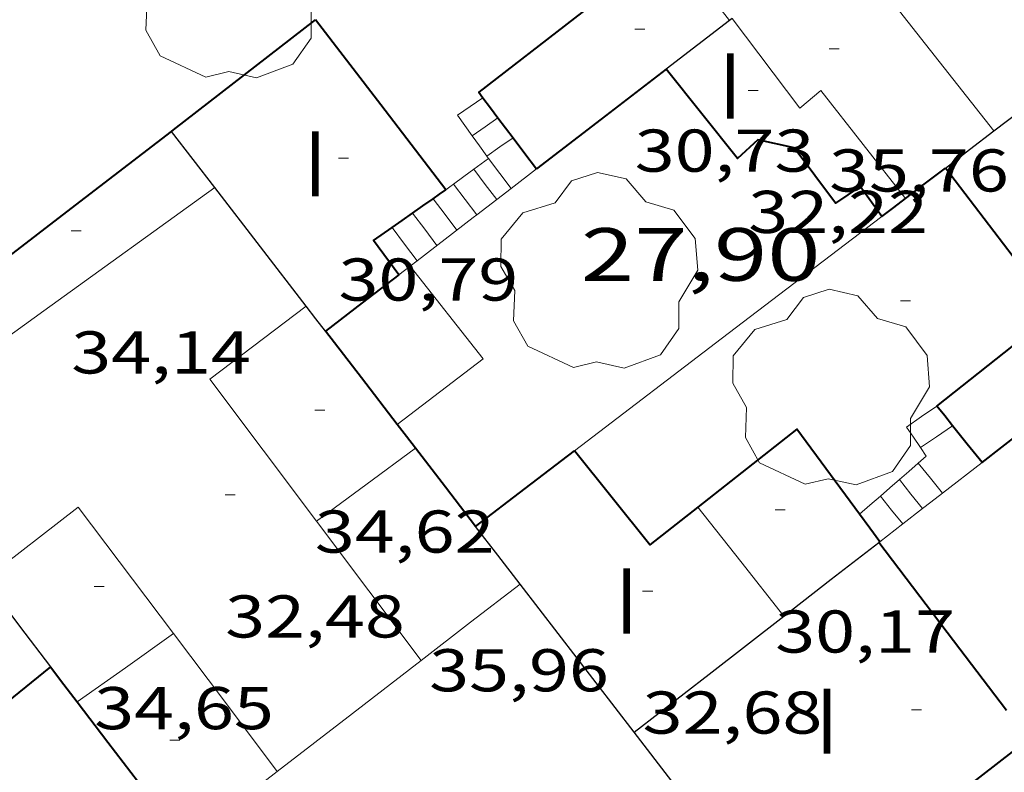
# Model space of a CAD drawing. Units: inches. Extents: x 452997 to 454012, y 4598495 to 4599005.
# Drawn here: x 453250 to 453269, y 4598827 to 4598842 of the extents above; entities that cross this region are included whole.
import ezdxf
from ezdxf.enums import TextEntityAlignment as Align

# ---------------------------------------------------------------- set-up
doc = ezdxf.new("R2010")
doc.units = ezdxf.units.IN
doc.header["$MEASUREMENT"] = 0
for name, color, linetype, lineweight in [('ARBRE', 7, 'Continuous', 0), ('COBERT', 7, 'Continuous', 0), ('COTA ALTIMETRICA', 7, 'Continuous', 0), ('COTA EDIFICI', 7, 'Continuous', 0), ('ESCALES', 7, 'Continuous', 0), ('FACANA EXTERIOR', 7, 'Continuous', 0), ('FACANA INTERIOR', 7, 'Continuous', 0), ('LINIA VOLUMETRICA', 7, 'Continuous', 0), ('MITGERES', 7, 'Continuous', 0), ('MUR', 7, 'Continuous', 0), ('TEXT DE NUMERO DE PLANTES', 7, 'Continuous', 0)]:
    doc.layers.add(name, color=color, linetype=linetype, lineweight=lineweight)
doc.styles.add('Style-Arial', font='ARIAL.TTF')

# ---------------------------------------------------------------- blocks, each defined once
blk = doc.blocks.new('COTA')
at = {"color": 0, "linetype": 'ByBlock', "lineweight": -2}
blk.add_line((0, 0), (0.2, 0), dxfattribs=at)
blk = doc.blocks.new('ARBRE')
at = {"color": 0, "linetype": 'ByBlock', "lineweight": -2, "flags": 128}
blk.add_lwpolyline([(-0.507, -1.872), (-1.415, -1.448), (-1.697, -0.9400000000000001), (-1.675, -0.342), (-1.951, 0.138), (-1.943, 0.686), (-1.511, 1.208), (-0.871, 1.406), (-0.543, 1.846), (-0.027, 2.012), (0.541, 1.882), (0.933, 1.428), (1.495, 1.262), (1.921, 0.6940000000000001), (1.969, 0.068), (1.593, -0.562), (1.593, -1.098), (1.229, -1.618), (0.505, -1.886), (-0.049, -1.762), (-0.507, -1.872)], dxfattribs=at)

msp = doc.modelspace()

# ---------------------------------------------------------------- linework, layer by layer
at = {"layer": 'COBERT', "color": 1, "linetype": 'Continuous', "lineweight": 0, "extrusion": (0.02349681796701494, 0.00983177832622398, 0.9996755652112185), "elevation": 55895.01421247994, "flags": 128}
msp.add_lwpolyline([(4067458.29725495, -2192571.771949328), (4067458.843655324, -2192573.852762386), (4067461.109686133, -2192573.224592406)], dxfattribs=at)
at = {"layer": 'COBERT', "color": 1, "linetype": 'Continuous', "lineweight": 0, "extrusion": (0.4568646408547445, -0.7632458110122442, 0.4568703666347021), "elevation": -3302950.606122155, "flags": 128}
msp.add_lwpolyline([(2750872.660593654, 1696454.648816845), (2750872.52169601, 1696454.613967057), (2750872.383656391, 1696454.577993079)], dxfattribs=at)
at = {"layer": 'ESCALES', "color": 1, "linetype": 'Continuous', "lineweight": 0, "flags": 128}
for points, elevation in [([(453258.4862952573, 4598839.712396123), (453258.7372969742, 4598839.88739449), (453258.9882986987, 4598840.063392858)], 28.81004466702401), ([(453258.7772926203, 4598839.305393283), (453259.0332943829, 4598839.485391621), (453259.289296138, 4598839.664389956)], 28.86504475229601), ([(453259.0672899893, 4598838.899390453), (453259.3292917841, 4598839.08238875), (453259.5902935772, 4598839.265387053)], 28.92004483756801), ([(453259.5502416, 4598838.256444609), (453259.5502858594, 4598838.256385792)], 28.92004483756801), ([(453257.9992819069, 4598838.052397244), (453258.2352798979, 4598837.739394968), (453258.4712778965, 4598837.427392694)], 29.94504642672801), ([(453259.2642144241, 4598838.036479544), (453259.2642837467, 4598838.036387621)], 29.26204536780481), ([(453257.5902790952, 4598837.765399902), (453257.8332770288, 4598837.443397559), (453258.0752749683, 4598837.122395226)], 30.28704695696481), ([(453258.8679931145, 4598837.731771274), (453258.8682808185, 4598837.731390153)], 29.60304589649121), ([(453257.6790758367, 4598836.81765675), (453257.6792720401, 4598836.817397757)], 30.62804748565121), ([(453267.4212620215, 4598833.506318706), (453267.7252640711, 4598833.714316721), (453268.0292661206, 4598833.922314739)], 27.70004294608001), ([(453267.7032593403, 4598833.09531593), (453268.0232614905, 4598833.31331384), (453268.3422636467, 4598833.532311758)], 28.22504376004001), ([(453268.1389019291, 4598832.187750217), (453267.899255031, 4598832.4873135), (453267.6592569275, 4598832.786315785)], 28.750044574), ([(453267.7439881157, 4598831.881640486), (453267.5132520196, 4598832.169315934), (453267.2822538543, 4598832.458318137)], 29.42704562362081), ([(453267.3491001196, 4598831.575500517), (453267.1272490235, 4598831.853318374), (453266.9042507795, 4598832.130320496)], 30.10304667169121)]:
    msp.add_lwpolyline(points, dxfattribs=dict(at, elevation=elevation))
at = {"layer": 'ESCALES', "color": 1, "linetype": 'Continuous', "lineweight": 0, "extrusion": (0.7847298063514248, 0.587688777102491, 0.19703053644406), "elevation": 3058377.607304622, "flags": 128}
msp.add_lwpolyline([(3409302.538791922, -614612.9570557405), (3409302.789596131, -614612.9845956373), (3409303.039000476, -614613.0131555302)], dxfattribs=at)
at = {"layer": 'ESCALES', "color": 1, "linetype": 'Continuous', "lineweight": 0, "extrusion": (-0.8137378813443673, -0.5812320194768872, -2.645480475504526e-15), "elevation": -3041826.49385826, "flags": 128}
msp.add_lwpolyline([(-3478800.739606879, 28.91704482486974), (-3478800.9890747, 28.89004478300894), (-3478801.238542519, 28.86504474424894)], dxfattribs=at)
at = {"layer": 'ESCALES', "color": 1, "linetype": 'Continuous', "lineweight": 0, "extrusion": (6.094026657476385e-06, 0.8595927321018599, 0.5109797793264651), "elevation": 3953145.995745922, "flags": 128}
msp.add_lwpolyline([(-453226.2071093858, -2349890.023518753), (-453226.3521096637, -2349890.232920569), (-453226.4971099417, -2349890.442322385)], dxfattribs=at)
at = {"layer": 'ESCALES', "color": 1, "linetype": 'Continuous', "lineweight": 0, "extrusion": (9.8136467714837e-07, 0.1293391840640447, 0.9916004111862219), "elevation": 594839.1898551355, "flags": 128}
msp.add_lwpolyline([(-453224.2064582001, -4560210.167215488), (-453224.1894581736, -4560210.190410348), (-453224.1734581488, -4560210.213605212)], dxfattribs=at)
at = {"layer": 'ESCALES', "color": 1, "linetype": 'Continuous', "lineweight": 0}
for points, elevation in [([(453259.1002896915, 4598838.853390133), (453259.3252877792, 4598838.555387964), (453259.5502416, 4598838.256444609)], 28.92004483756801), ([(453258.8102876181, 4598838.639392001), (453259.0372856786, 4598838.337389811), (453259.2642144241, 4598838.036479544)], 29.26204536780481), ([(453258.4072847474, 4598838.3433946), (453258.6372827822, 4598838.037392381), (453258.8679931145, 4598837.731771274)], 29.60304589649121), ([(453257.1802762818, 4598837.478402569), (453257.4292741564, 4598837.147400166), (453257.6790758367, 4598836.81765675)], 30.62804748565121), ([(453268.1392531267, 4598832.187311213), (453268.1389019291, 4598832.187750217)], 28.750044574), ([(453267.7442501925, 4598831.881313737), (453267.7439881157, 4598831.881640486)], 29.42704562362081), ([(453267.3492472584, 4598831.57531626), (453267.3491001196, 4598831.575500517)], 30.10304667169121)]:
    msp.add_lwpolyline(points, dxfattribs=dict(at, elevation=elevation))
at = {"layer": 'ESCALES', "color": 1, "linetype": 'Continuous', "lineweight": 0, "extrusion": (6.522374520951749e-06, 0.8596178522997808, 0.5109375186507356), "elevation": 3953261.712397669, "flags": 128}
msp.add_lwpolyline([(-453223.5134570176, -2349695.208634074), (-453223.7154573309, -2349695.498298122), (-453223.9164576426, -2349695.787962168)], dxfattribs=at)
at = {"layer": 'ESCALES', "color": 1, "linetype": 'Continuous', "lineweight": 0, "extrusion": (0.6993943589696067, -0.6994049710822066, 0.1472420356657396), "elevation": -2899439.64034128, "flags": 128}
msp.add_lwpolyline([(3572349.444346867, 431654.1842897024), (3572349.539099323, 431654.0882426899), (3572349.632437562, 431653.9921956775)], dxfattribs=at)
at = {"layer": 'ESCALES', "color": 1, "linetype": 'Continuous', "lineweight": 0, "extrusion": (0.1258669405607793, 0.8873137343392603, 0.4436573566692948), "elevation": 4137671.804994124, "flags": 128}
msp.add_lwpolyline([(197111.2309225247, -2048300.917102008), (197111.3994556642, -2048301.332190195), (197111.5678483653, -2048301.745046725)], dxfattribs=at)
at = {"layer": 'ESCALES', "color": 1, "linetype": 'Continuous', "lineweight": 0, "extrusion": (-0.01033858973110049, 0.8717559455289952, 0.4898312821750157), "elevation": 4004387.876317746, "flags": 128}
msp.add_lwpolyline([(-507771.8099639412, -2249835.570273339), (-507771.9716023357, -2249835.850148942), (-507771.8576275893, -2249836.199993445)], dxfattribs=at)
at = {"layer": 'ESCALES', "color": 1, "linetype": 'Continuous', "lineweight": 0, "extrusion": (6.593447177730609e-06, 0.8689848913171007, 0.4948386187628582), "elevation": 3996333.543487151, "flags": 128}
msp.add_lwpolyline([(-453232.3884708521, -2275655.910052509), (-453232.5774711449, -2275656.241474204), (-453232.7654714364, -2275656.5728959)], dxfattribs=at)
at = {"layer": 'ESCALES', "color": 1, "linetype": 'Continuous', "lineweight": 0, "extrusion": (0.5701491847953583, 0.4947250427234688, 0.6558788296472532), "elevation": 2533606.948290381, "flags": 128}
msp.add_lwpolyline([(3176427.74532759, -2201329.248557251), (3176427.745327591, -2201329.630082417), (3176427.745327591, -2201330.011607582)], dxfattribs=at)
at = {"layer": 'ESCALES', "color": 1, "linetype": 'Continuous', "lineweight": 0, "extrusion": (0.2041963472684337, 0.7867320369100068, 0.5825431776801279), "elevation": 3710621.575106139, "flags": 128}
msp.add_lwpolyline([(716616.0854772383, -2659408.405294163), (716615.9293668136, -2659408.794074409), (716615.7744755412, -2659409.184084972)], dxfattribs=at)
at = {"layer": 'FACANA EXTERIOR', "color": 1, "linetype": 'Continuous', "lineweight": 40, "extrusion": (-0.08980992226877184, -0.06842553044138429, 0.9936056182640538), "elevation": -355352.1515583484, "flags": 128}
msp.add_lwpolyline([(-3383380.786423911, 3127484.390870878), (-3383380.78642391, 3127484.417441577)], dxfattribs=at)
at = {"layer": 'FACANA INTERIOR', "color": 204, "linetype": 'Continuous', "lineweight": 40, "extrusion": (-0.03943884279694594, -0.02050392786870468, 0.9990115948380143), "elevation": -112139.6412060301, "flags": 128}
msp.add_lwpolyline([(-3871272.000360263, 2521008.328251217), (-3871271.136444842, 2521003.581374313), (-3871271.001908822, 2521003.603871361)], dxfattribs=at)
at = {"layer": 'FACANA INTERIOR', "color": 204, "linetype": 'Continuous', "lineweight": 40, "extrusion": (0.6112085082806508, -0.7914124454789478, 0.009513177511913402), "elevation": -3362546.464935496, "flags": 128}
msp.add_lwpolyline([(3169703.097229998, 32021.81949126313), (3169703.14643364, 32021.8094907951), (3169706.727289969, 32022.50452332375)], dxfattribs=at)
at = {"layer": 'FACANA INTERIOR', "color": 204, "linetype": 'Continuous', "lineweight": 40, "flags": 128}
for points, elevation in [([(453258.2542836528, 4598838.230395586), (453256.9572944877, 4598839.923408052), (453255.6593053211, 4598841.616420525)], 31.26704847635681), ([(453270.3882839894, 4598835.795299743), (453269.7412894206, 4598836.643305967), (453268.1983023476, 4598838.662320806)], 33.195051465528), ([(453257.9992819069, 4598838.052397244), (453258.1272827807, 4598838.141396411), (453258.2542836528, 4598838.230395586)], 31.26704847635681), ([(453257.5902790952, 4598837.765399902), (453257.7952805056, 4598837.90939857), (453257.9992819069, 4598838.052397244)], 31.26704847635681), ([(453257.1802762818, 4598837.478402569), (453257.3852776847, 4598837.621401235), (453257.5902790952, 4598837.765399902)], 31.26704847635681), ([(453257.3172693696, 4598836.539400073), (453256.8122737613, 4598837.221404962), (453257.1802762818, 4598837.478402569)], 31.26704847635681), ([(453269.4162223056, 4598827.864294822), (453268.3622311652, 4598829.247304964), (453266.8712437099, 4598831.205319312)], 31.06704816627681)]:
    msp.add_lwpolyline(points, dxfattribs=dict(at, elevation=elevation))
at = {"layer": 'FACANA INTERIOR', "color": 204, "linetype": 'Continuous', "lineweight": 40, "extrusion": (0.2153492327690216, -0.5743931953638233, 0.7897450000256606), "elevation": -2543906.083808808, "flags": 128}
msp.add_lwpolyline([(2038858.586932399, 3275115.212049175), (2038857.031718662, 3275114.608887618), (2038855.475919634, 3275114.007356231)], dxfattribs=at)
at = {"layer": 'FACANA INTERIOR', "color": 204, "linetype": 'Continuous', "lineweight": 40, "extrusion": (-0.7838571241600547, -0.5898629647377105, 0.1939837409020844), "elevation": -3067969.769008652, "flags": 128}
msp.add_lwpolyline([(-3402096.549940906, 606691.1911438088), (-3402096.299339553, 606691.1931825376), (-3402096.050138523, 606691.1942019025)], dxfattribs=at)
at = {"layer": 'FACANA INTERIOR', "color": 204, "linetype": 'Continuous', "lineweight": 40, "extrusion": (0.04074875797405191, 0.04074815151508809, 0.9983381826173313), "elevation": 205894.604568486, "flags": 128}
msp.add_lwpolyline([(2931394.578905788, -3566413.251098728), (2931394.332125145, -3566413.216392731), (2931394.083930285, -3566413.181686733)], dxfattribs=at)
at = {"layer": 'FACANA INTERIOR', "color": 204, "linetype": 'Continuous', "lineweight": 40, "extrusion": (-0.5493509195132528, 0.7978032793963948, 0.2484421353440308), "elevation": 3419982.22920526, "flags": 128}
msp.add_lwpolyline([(-2981456.72969618, -877135.8736031556), (-2981459.245288191, -877136.3980469669), (-2981461.759489438, -877136.9214584082)], dxfattribs=at)
at = {"layer": 'FACANA INTERIOR', "color": 204, "linetype": 'Continuous', "lineweight": 40, "extrusion": (0.4603216744513906, 0.3538573597467248, 0.8141799094692431), "elevation": 1836003.321948865, "flags": 128}
msp.add_lwpolyline([(3369813.032427742, -2574532.729307141), (3369812.644649752, -2574532.724140178), (3369812.25705512, -2574532.720695535)], dxfattribs=at)
at = {"layer": 'FACANA INTERIOR', "color": 204, "linetype": 'Continuous', "lineweight": 40, "extrusion": (0.6064000989795977, -0.795159682049795, 5.783141838964923e-08), "elevation": -3381949.208212439, "flags": 128}
msp.add_lwpolyline([(3149155.820434247, 35.10363704099596), (3149156.318451082, 35.20963720533836), (3149156.81646792, 35.31463736813036)], dxfattribs=at)
at = {"layer": 'FACANA INTERIOR', "color": 204, "linetype": 'Continuous', "lineweight": 40, "extrusion": (-0.5986665854707468, 0.5986757306046279, 0.5321519416725001), "elevation": 2481875.260456665, "flags": 128}
msp.add_lwpolyline([(-3572355.056972335, -1559914.625569552), (-3572355.351129214, -1559914.551158425), (-3572355.643871878, -1559914.476747296)], dxfattribs=at)
at = {"layer": 'FACANA INTERIOR', "color": 204, "linetype": 'Continuous', "lineweight": 40, "extrusion": (0.2008150517606919, -0.5607270864512374, 0.8032798077296959), "elevation": -2487645.165737281, "flags": 128}
msp.add_lwpolyline([(1977276.052086906, 3355106.653456385), (1977275.173121868, 3355106.300871299), (1977274.29415683, 3355105.948286213)], dxfattribs=at)
at = {"layer": 'FACANA INTERIOR', "color": 204, "linetype": 'Continuous', "lineweight": 40, "extrusion": (0.6086900963718171, -0.7756454280651307, 0.1669447109091166), "elevation": -3291159.712968, "flags": 128}
msp.add_lwpolyline([(3195687.387703232, 557292.7561948956), (3195688.894455193, 557292.8079208834), (3195690.39980311, 557292.8586326365)], dxfattribs=at)
at = {"layer": 'FACANA INTERIOR', "color": 204, "linetype": 'Continuous', "lineweight": 40, "extrusion": (0.3614629422552861, 0.3614575045702952, 0.859472520657855), "elevation": 1826148.835466499, "flags": 128}
msp.add_lwpolyline([(2931391.963209372, -3070314.937714188), (2931393.125694712, -3070315.113777015), (2931394.289594268, -3070315.289839842)], dxfattribs=at)
at = {"layer": 'FACANA INTERIOR', "color": 204, "linetype": 'Continuous', "lineweight": 40, "extrusion": (0.4916850826286668, -0.7186698132877918, 0.491690430036351), "elevation": -3082160.18720148, "flags": 128}
msp.add_lwpolyline([(2970851.04405618, 1740416.186720045), (2970852.529609171, 1740416.367020504), (2970854.015987486, 1740416.546172552)], dxfattribs=at)
at = {"layer": 'FACANA INTERIOR', "color": 204, "linetype": 'Continuous', "lineweight": 40, "extrusion": (-0.6183226346789661, -0.485137871664136, 0.6183189831477394), "elevation": -2511315.742788889, "flags": 128}
msp.add_lwpolyline([(-3338305.476251556, 1975786.384246114), (-3338305.726579921, 1975786.379156577), (-3338305.976290999, 1975786.375339424)], dxfattribs=at)
at = {"layer": 'FACANA INTERIOR', "color": 204, "linetype": 'Continuous', "lineweight": 40, "extrusion": (-0.03114884287607059, 0.07388019635321097, 0.9967805506601204), "elevation": 325679.3379074635, "flags": 128}
msp.add_lwpolyline([(-2204280.335765975, -4048430.488699245), (-2204280.2598934, -4048430.775560929), (-2204280.184020825, -4048431.062422613)], dxfattribs=at)
at = {"layer": 'FACANA INTERIOR', "color": 204, "linetype": 'Continuous', "lineweight": 40, "extrusion": (0.2089486349887571, 0.2120459985954546, 0.9546606530155056), "elevation": 1069903.337103646, "flags": 128}
msp.add_lwpolyline([(2904995.852054454, -3430890.569896036), (2904997.929965994, -3430890.919245996), (2904998.246017526, -3430888.309198705)], dxfattribs=at)
at = {"layer": 'FACANA INTERIOR', "color": 204, "linetype": 'Continuous', "lineweight": 40, "extrusion": (-0.6184083983007806, -0.4849192267769025, 0.6184047189447651), "elevation": -2510349.102699216, "flags": 128}
msp.add_lwpolyline([(-3339219.099169797, 1975469.321105862), (-3339219.56859747, 1975469.312198408), (-3339220.037408082, 1975469.304563446)], dxfattribs=at)
at = {"layer": 'FACANA INTERIOR', "color": 204, "linetype": 'Continuous', "lineweight": 40, "extrusion": (-0.6385583220341681, -0.4295238523936492, 0.6385550325428706), "elevation": -2264717.461620975, "flags": 128}
msp.add_lwpolyline([(-3562917.864580872, 1879192.943191599), (-3562918.845838894, 1879192.844435788), (-3562919.826538778, 1879192.746979397)], dxfattribs=at)
at = {"layer": 'FACANA INTERIOR', "color": 204, "linetype": 'Continuous', "lineweight": 40, "extrusion": (-0.606304705603094, 0.7952324213483389, -5.782221386650102e-08), "elevation": 3382326.96096396, "flags": 128}
msp.add_lwpolyline([(-3148739.324925862, 32.82062421470336), (-3148740.563566552, 33.08362462245858), (-3148741.802207242, 33.34562502866338)], dxfattribs=at)
at = {"layer": 'FACANA INTERIOR', "color": 204, "linetype": 'Continuous', "lineweight": 40, "extrusion": (0.251734113514857, 0.1570673178807905, 0.9549658599900962), "elevation": 836458.7214189669, "flags": 128}
msp.add_lwpolyline([(3661720.734585356, -2691995.657421573), (3661720.60244728, -2691994.393583554), (3661722.982145316, -2691994.0970029)], dxfattribs=at)
at = {"layer": 'FACANA INTERIOR', "color": 204, "linetype": 'Continuous', "lineweight": 40, "extrusion": (4.817536874623161e-07, 0.06192473129355889, 0.9980808222052905), "elevation": 284813.054585001, "flags": 128}
msp.add_lwpolyline([(-453231.1148621631, -4590006.814726538), (-453230.9138617988, -4590007.089253791), (-453230.7118614331, -4590007.363781045)], dxfattribs=at)
at = {"layer": 'FACANA INTERIOR', "color": 204, "linetype": 'Continuous', "lineweight": 40, "extrusion": (0.01395054771966216, -0.01322390959364922, 0.9998152381482194), "elevation": -54459.36916643353, "flags": 128}
msp.add_lwpolyline([(453205.8190172194, 4598510.657128979), (453203.7041092196, 4598508.954993552), (453202.4066879391, 4598510.611150774)], dxfattribs=at)
at = {"layer": 'FACANA INTERIOR', "color": 204, "linetype": 'Continuous', "lineweight": 40, "extrusion": (-0.7953324970491056, -0.6061734231556853, 1.404825020087142e-05), "elevation": -3148172.511012827, "flags": 128}
msp.add_lwpolyline([(-3382849.602898056, 79.30636950608647), (-3382849.164084203, 79.3483695712044), (-3382848.72527035, 79.39036963632537)], dxfattribs=at)
at = {"layer": 'FACANA INTERIOR', "color": 204, "linetype": 'Continuous', "lineweight": 40, "extrusion": (-0.06781881880356339, 0.06781983651340961, 0.9953899123415829), "elevation": 281187.8257036898, "flags": 128}
msp.add_lwpolyline([(-3572337.287126384, -2917875.147628048), (-3572337.153482912, -2917874.146698689), (-3572337.018425221, -2917873.145769326)], dxfattribs=at)
at = {"layer": 'FACANA INTERIOR', "color": 204, "linetype": 'Continuous', "lineweight": 40, "extrusion": (0.4595957382532365, -0.6280032693200847, 0.627999722215502), "elevation": -2679736.049039011, "flags": 128}
msp.add_lwpolyline([(3081745.794182204, 2162527.126874046), (3081742.727178705, 2162526.989379442), (3081739.660765791, 2162526.853169834)], dxfattribs=at)
at = {"layer": 'FACANA INTERIOR', "color": 204, "linetype": 'Continuous', "lineweight": 40}
msp.add_polyline3d([(453266.9352930826, 4598837.699328894, 32.45705032133281), (453266.5022969184, 4598838.293333101, 32.46705033683681), (453266.0082936713, 4598837.966336343, 32.61905057249761), (453265.1903007342, 4598839.064344252, 32.955051093432), (453264.4613008408, 4598839.227350035, 32.7470507709488), (453264.0612973525, 4598838.849352485, 32.71505072133601), (453262.6363086491, 4598840.629366056, 32.69405068877761)], dxfattribs=at)
at = {"layer": 'LINIA VOLUMETRICA', "color": 1, "linetype": 'Continuous', "lineweight": 20, "extrusion": (6.512952465164167e-08, 0.008731047925734902, 0.9999618836746301), "elevation": 40191.25131900336, "flags": 128}
msp.add_lwpolyline([(453269.1653069357, 4598663.772737776), (453267.6333193347, 4598665.719826632), (453266.1033317365, 4598667.666915477)], dxfattribs=at)
at = {"layer": 'LINIA VOLUMETRICA', "color": 1, "linetype": 'Continuous', "lineweight": 20, "extrusion": (0.001953128850796589, 0.005437452060981747, 0.999983309562103), "elevation": 25923.60903227594, "flags": 128}
msp.add_lwpolyline([(453261.7876026838, 4598770.151845006), (453262.3785908163, 4598769.387828039), (453262.969578949, 4598768.623811078)], dxfattribs=at)
at = {"layer": 'LINIA VOLUMETRICA', "color": 1, "linetype": 'Continuous', "lineweight": 20, "elevation": 36.06705591827681, "flags": 128}
msp.add_lwpolyline([(453267.4062965368, 4598838.058325877), (453265.7193102118, 4598840.205342006), (453265.3013069005, 4598839.854344634), (453263.9563183893, 4598841.643357613)], dxfattribs=at)
at = {"layer": 'LINIA VOLUMETRICA', "color": 1, "linetype": 'Continuous', "lineweight": 20, "extrusion": (-0.5065186733252308, 0.6977622452479169, 0.5065241185564949), "elevation": 2979331.538131773, "flags": 128}
msp.add_lwpolyline([(-3068408.263820436, -1750201.898672174), (-3068404.068376367, -1750201.914909246), (-3068399.872123044, -1750201.932306108)], dxfattribs=at)
at = {"layer": 'LINIA VOLUMETRICA', "color": 1, "linetype": 'Continuous', "lineweight": 20, "extrusion": (-0.1693354137561078, 0.08821603920759816, 0.9816024898473779), "elevation": 328973.054784817, "flags": 128}
msp.add_lwpolyline([(-4287982.521742936, -1691069.149266377), (-4287980.349596355, -1691070.20197683), (-4287978.820630798, -1691066.949572892)], dxfattribs=at)
at = {"layer": 'LINIA VOLUMETRICA', "color": 1, "linetype": 'Continuous', "lineweight": 20, "extrusion": (-0.4735670469559493, 0.6227915705407711, 0.622788015058721), "elevation": 2649488.976032058, "flags": 128}
msp.add_lwpolyline([(-3144387.028199279, -2108964.543968094), (-3144388.252917296, -2108964.517127241), (-3144389.478240601, -2108964.491564521)], dxfattribs=at)
at = {"layer": 'LINIA VOLUMETRICA', "color": 1, "linetype": 'Continuous', "lineweight": 20, "extrusion": (-0.09779660510853994, 0.1639907481296858, 0.9816021895641384), "elevation": 709873.4862604686, "flags": 128}
msp.add_lwpolyline([(-2744767.69798316, -3649246.473691266), (-2744767.359450655, -3649249.668458355), (-2744765.009306761, -3649249.37516826)], dxfattribs=at)
at = {"layer": 'LINIA VOLUMETRICA', "color": 1, "linetype": 'Continuous', "lineweight": 20, "extrusion": (0.00134487849422879, -0.001702702367291231, 0.9999976460504716), "elevation": -7188.543986865574, "flags": 128}
msp.add_lwpolyline([(453262.8158753608, 4598826.338849683), (453263.6728717165, 4598825.253839924), (453264.5298680723, 4598824.168830165)], dxfattribs=at)
at = {"layer": 'LINIA VOLUMETRICA', "color": 1, "linetype": 'Continuous', "lineweight": 20, "extrusion": (0.551495957936518, 0.5514875364241321, 0.6258703584197962), "elevation": 2786189.047903326, "flags": 128}
msp.add_lwpolyline([(2931392.144092935, -2235795.99959036), (2931390.427942104, -2235795.609809739), (2931388.710377058, -2235795.22002912)], dxfattribs=at)
at = {"layer": 'LINIA VOLUMETRICA', "color": 1, "linetype": 'Continuous', "lineweight": 20, "extrusion": (-0.6109843846689221, 0.7916426477210128, -5.826857101342812e-08), "elevation": 3363695.639173725, "flags": 128}
msp.add_lwpolyline([(-3168630.791618451, 36.78805447045565), (-3168632.03713915, 36.80805450146364), (-3168633.282659848, 36.82905453402205)], dxfattribs=at)
at = {"layer": 'LINIA VOLUMETRICA', "color": 1, "linetype": 'Continuous', "lineweight": 20, "extrusion": (-0.02266469894785884, 0.01133256477196529, 0.9996788906430365), "elevation": 41879.51561515449, "flags": 128}
msp.add_lwpolyline([(-4316004.26082285, -1650760.124984637), (-4316005.296123935, -1650759.572497594), (-4316006.33366109, -1650759.02001055)], dxfattribs=at)
at = {"layer": 'LINIA VOLUMETRICA', "color": 1, "linetype": 'Continuous', "lineweight": 20, "extrusion": (-0.6650937449698873, -0.3395644354241036, 0.6650912002101971), "elevation": -1863031.082679925, "flags": 128}
msp.add_lwpolyline([(-3889781.543822072, 1659325.541080181), (-3889783.236847077, 1659325.095154367), (-3889784.929417362, 1659324.650567669)], dxfattribs=at)
at = {"layer": 'LINIA VOLUMETRICA', "color": 1, "linetype": 'Continuous', "lineweight": 20, "extrusion": (-0.4929479921812522, 0.6226097877446657, 0.6077493967162899), "elevation": 2639865.594604183, "flags": 128}
msp.add_lwpolyline([(-3210037.280717235, -2020251.673392889), (-3210039.171347351, -2020251.634356344), (-3210040.897981088, -2020251.599097528)], dxfattribs=at)
at = {"layer": 'LINIA VOLUMETRICA', "color": 1, "linetype": 'Continuous', "lineweight": 20, "extrusion": (-0.02062536368449071, 1.589397011327908e-07, 0.9997872745603723), "elevation": -9311.290833817873, "flags": 128}
msp.add_lwpolyline([(-4598828.718060625, 453121.9562791856), (-4598829.428061832, 453122.8774764914), (-4598830.139063044, 453123.7986737972)], dxfattribs=at)
at = {"layer": 'MITGERES', "color": 1, "linetype": 'Continuous', "lineweight": 30, "extrusion": (0.2153137203960112, -0.5744192715990204, 0.7897357166957053), "elevation": -2544042.101006938, "flags": 128}
msp.add_lwpolyline([(2038573.427298946, 3275188.601958854), (2038572.667146998, 3275188.30690449), (2038571.90640967, 3275188.013480261)], dxfattribs=at)
at = {"layer": 'MITGERES', "color": 1, "linetype": 'Continuous', "lineweight": 30, "extrusion": (0.5345164241804906, -0.8017877881808018, 0.2672611737709761), "elevation": -3445008.829376884, "flags": 128}
msp.add_lwpolyline([(2928089.704377999, 955509.0395157044), (2928089.668045079, 955509.0312136994), (2928089.630325407, 955509.0218739436)], dxfattribs=at)
at = {"layer": 'MITGERES', "color": 1, "linetype": 'Continuous', "lineweight": 30, "extrusion": (0.4216315552999444, -0.7378680783487668, 0.5270460421341274), "elevation": -3202205.562469071, "flags": 128}
msp.add_lwpolyline([(2675182.860190516, 1985963.989500561), (2675183.912006707, 1985964.254257707), (2675184.94397731, 1985964.514308061)], dxfattribs=at)
at = {"layer": 'MITGERES', "color": 1, "linetype": 'Continuous', "lineweight": 30, "extrusion": (0.3622964645588709, 0.3622909731297799, 0.8587703549592404), "elevation": 1830359.594867149, "flags": 128}
msp.add_lwpolyline([(2931398.076366387, -3067807.269875576), (2931398.774988968, -3067807.375270242), (2931399.472197335, -3067807.480664908)], dxfattribs=at)
at = {"layer": 'MITGERES', "color": 1, "linetype": 'Continuous', "lineweight": 30, "extrusion": (-2.571467064093306e-06, -0.3300084704601319, 0.9439779708329807), "elevation": -1517623.726795895, "flags": 128}
msp.add_lwpolyline([(453232.3635655077, 4341217.312156258), (453232.8465661809, 4341217.703055922), (453233.3305668558, 4341218.093955588)], dxfattribs=at)
at = {"layer": 'MITGERES', "color": 1, "linetype": 'Continuous', "lineweight": 30, "extrusion": (-0.7925542811669811, -0.6098013704120414, 6.891010193550341e-06), "elevation": -3163606.003830307, "flags": 128}
msp.add_lwpolyline([(-3368431.280947625, 56.73749538845259), (-3368432.774863258, 56.62249521015684), (-3368434.268778893, 56.50749503185215)], dxfattribs=at)
at = {"layer": 'MITGERES', "color": 1, "linetype": 'Continuous', "lineweight": 30, "extrusion": (-0.06230454050633776, 0.04848777331396691, 0.9968786686810727), "elevation": 194782.2672188531, "flags": 128}
msp.add_lwpolyline([(-3907665.771011487, -2459051.874159659), (-3907665.849423687, -2459052.178154449), (-3907665.927835887, -2459052.482149241)], dxfattribs=at)
at = {"layer": 'MITGERES', "color": 1, "linetype": 'Continuous', "lineweight": 30, "extrusion": (-0.03115070742317239, 0.07308369136799163, 0.9968392084398888), "elevation": 322015.5006814654, "flags": 128}
msp.add_lwpolyline([(-2220171.606887988, -4040028.377070902), (-2220171.424825924, -4040029.08195745), (-2220171.242763862, -4040029.786844002)], dxfattribs=at)
at = {"layer": 'MITGERES', "color": 1, "linetype": 'Continuous', "lineweight": 30, "extrusion": (-0.5402063322015357, 0.5950554990984882, 0.5950513184944751), "elevation": 2491722.032327231, "flags": 128}
msp.add_lwpolyline([(-3426747.415287637, -1844832.678186962), (-3426748.605580991, -1844832.521409405), (-3426749.79654651, -1844832.365876113)], dxfattribs=at)
at = {"layer": 'MITGERES', "color": 1, "linetype": 'Continuous', "lineweight": 30, "elevation": 34.88505408563651, "flags": 128}
msp.add_lwpolyline([(453249.1422097675, 4598830.354452515), (453249.7612045663, 4598829.54244656), (453250.3811993664, 4598828.730440598)], dxfattribs=at)
at = {"layer": 'MITGERES', "color": 1, "linetype": 'Continuous', "lineweight": 30, "extrusion": (-0.7923287755579653, -0.61009434632915, -1.51123755809322e-07), "elevation": -3164851.14142931, "flags": 128}
msp.add_lwpolyline([(-3367250.722549422, 35.28277125278465), (-3367252.582902004, 35.13977103107744), (-3367254.443254589, 34.99577080781982)], dxfattribs=at)
at = {"layer": 'MITGERES', "color": 1, "linetype": 'Continuous', "lineweight": 30, "extrusion": (-0.124027989751714, -0.009977980464584634, 0.992228551123176), "elevation": -102071.69750305, "flags": 128}
msp.add_lwpolyline([(-4547669.987754095, 814210.8007165834), (-4547671.020457098, 814212.3919917546), (-4547672.053160098, 814213.9832669253)], dxfattribs=at)
at = {"layer": 'MITGERES', "color": 1, "linetype": 'Continuous', "lineweight": 30, "extrusion": (-0.7097341569396909, -0.4981324637653341, 0.4981380080019838), "elevation": -2612502.948670944, "flags": 128}
msp.add_lwpolyline([(-3503821.90764984, 1500895.533583086), (-3503824.366635077, 1500895.314460972), (-3503826.826438829, 1500895.096492132)], dxfattribs=at)
at = {"layer": 'MUR', "color": 1, "linetype": 'Continuous', "lineweight": 20}
for points, elevation in [([(453260.0572896069, 4598838.646382549), (453259.5502416, 4598838.256444609)], 33.34705169894733), ([(453259.5502416, 4598838.256444609), (453259.2642144241, 4598838.036479544)], 33.20177926851068), ([(453259.2642144241, 4598838.036479544), (453258.8679931145, 4598837.731771274)], 33.11983069077971), ([(453258.8679931145, 4598837.731771274), (453258.7972803004, 4598837.677390606), (453257.6790758367, 4598836.81765675)], 33.00631080339537), ([(453267.7439881157, 4598831.881640486), (453267.9112514388, 4598832.01131267), (453268.1389019291, 4598832.187750217)], 33.50572845153579), ([(453267.3491001196, 4598831.575500517), (453267.7439881157, 4598831.881640486)], 33.45302535887557), ([(453266.8922438654, 4598831.221319177), (453267.3491001196, 4598831.575500517)], 33.39205177209806)]:
    msp.add_lwpolyline(points, dxfattribs=dict(at, elevation=elevation))
at = {"layer": 'MUR', "color": 1, "linetype": 'Continuous', "lineweight": 20, "extrusion": (-0.2576626658632505, 1.976523639165524e-06, 0.9662349355184464), "elevation": -116747.2695482233, "flags": 128}
msp.add_lwpolyline([(-4598836.507184763, 437930.8897310133), (-4598838.842188641, 437934.0566673732), (-4598841.176192515, 437937.2236037331)], dxfattribs=at)
at = {"layer": 'MUR', "color": 1, "linetype": 'Continuous', "lineweight": 20, "flags": 128}
for points, elevation in [([(453257.6790758367, 4598836.81765675), (453257.5382710041, 4598836.709398658)], 32.66542408924082), ([(453268.1389019291, 4598832.187750217), (453268.9292590045, 4598832.800306169)], 33.55824121188991)]:
    msp.add_lwpolyline(points, dxfattribs=dict(at, elevation=elevation))

# ---------------------------------------------------------------- block references
at = {"layer": 'ARBRE', "color": 3, "linetype": 'Continuous', "lineweight": 0, "xscale": 1.000001550400009, "yscale": 1.000001550399986, "zscale": 1.0000015504, "rotation": 359.9995652666707}
for p in [(453253.9773082522, 4598842.346434419, 28.86404475074561), (453261.2982757237, 4598836.563369904, 28.36004396934401), (453265.9142652468, 4598834.239331277, 27.93204330577281)]:
    msp.add_blockref('ARBRE', p, dxfattribs=at)
at = {"layer": 'COTA ALTIMETRICA', "color": 7, "linetype": 'Continuous', "lineweight": 0, "xscale": 1.000001550400009, "yscale": 1.000001550399986, "zscale": 1.0000015504, "rotation": 359.9995652666707}
msp.add_blockref('COTA', (453267.3072808819, 4598836.015323461, 27.89604324995841), dxfattribs=at)
at = {"layer": 'COTA EDIFICI', "color": 7, "linetype": 'Continuous', "lineweight": 0, "xscale": 1.000001550400009, "yscale": 1.000001550399986, "zscale": 1.0000015504, "rotation": 359.9995652666707}
for p in [(453262.0123137517, 4598841.429372031, 30.72804764069121), (453265.8833167561, 4598841.034342047, 35.76005544230401), (453264.2733080003, 4598840.209352984, 32.22404996008962), (453256.1142851303, 4598838.862412803, 30.79204773991681), (453250.7922658697, 4598837.411450934, 34.14405293685761), (453255.6432463258, 4598833.844408597, 34.62405368104961), (453253.857230734, 4598832.154419528, 32.48005035699201), (453264.8102454388, 4598831.854335956, 30.16804677246721), (453257.9192288977, 4598831.082387045, 35.96005575238401), (453251.2492128357, 4598830.328436485, 34.64805371825921), (453262.1702290997, 4598830.240353485, 32.680050667072), (453267.526219474, 4598827.877309183, 31.21604839728641), (453252.7551919754, 4598827.271420319, 35.95205573998081)]:
    msp.add_blockref('COTA', p, dxfattribs=at)

# ---------------------------------------------------------------- texts
at = {"layer": 'COTA ALTIMETRICA', "color": 7, "linetype": 'Continuous', "lineweight": 0, "style": 'Style-Arial', "width": 1.333331428571429}
msp.add_text('27,90', height=1.05000162792, rotation=359.99956526667, dxfattribs=at).set_placement((453260.9412820218, 4598837.466374014, 27.89604324995841), align=Align.TOP_LEFT)
at = {"layer": 'COTA EDIFICI', "color": 7, "linetype": 'Continuous', "lineweight": 0, "style": 'Style-Arial', "width": 1.25}
for s, p in [('30,73', (453262.0122985766, 4598839.42936893, 30.72804764069121)), ('35,76', (453265.883301581, 4598839.034338946, 35.76005544230401)), ('32,22', (453264.2732928252, 4598838.209349883, 32.22404996008962)), ('30,79', (453256.1142699553, 4598836.862409702, 30.79204773991681)), ('34,14', (453250.7922506946, 4598835.411447833, 34.14405293685761)), ('34,62', (453255.6432311508, 4598831.844405496, 34.62405368104961)), ('32,48', (453253.8572155589, 4598830.154416427, 32.48005035699201)), ('30,17', (453264.8102302638, 4598829.854332856, 30.16804677246721)), ('35,96', (453257.9192137226, 4598829.082383945, 35.96005575238401)), ('34,65', (453251.2491976607, 4598828.328433383, 34.64805371825921)), ('32,68', (453262.1702139245, 4598828.240350384, 32.680050667072))]:
    msp.add_text(s, height=0.8400013023360002, rotation=359.99956526667, dxfattribs=at).set_placement(p, align=Align.TOP_LEFT)
at = {"layer": 'TEXT DE NUMERO DE PLANTES', "color": 7, "linetype": 'Continuous', "lineweight": 0, "style": 'Style-Arial', "width": 0.8076910650906692}
for p in [(453263.9147696524, 4598840.29635684), (453255.653745084, 4598838.746417118), (453261.8506886422, 4598830.041356601), (453265.8426766819, 4598827.649322603)]:
    msp.add_text('I', height=1.300004015523101, rotation=359.99956526667, dxfattribs=at).set_placement(p, align=Align.MIDDLE_CENTER)

doc.saveas('drawing.dxf')
